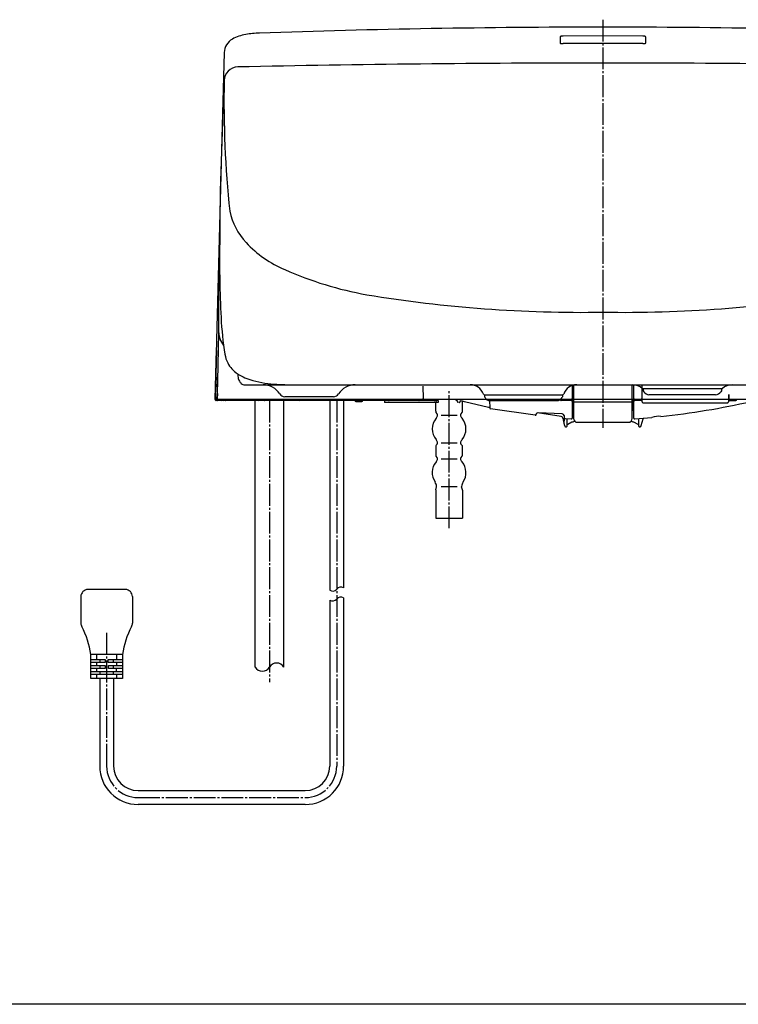
# Model space of a CAD drawing. Extents: x -410 to 0, y 0 to 288.
# Drawn here: x -256 to -184, y 5 to 104 of the extents above; entities that cross this region are included whole.
import ezdxf

# ---------------------------------------------------------------- set-up
doc = ezdxf.new("R2010")
doc.units = 0
doc.linetypes.add('DASH_CENTER', pattern=[14, 11, -1, 1, -1])
doc.layers.get('0').update_dxf_attribs({"linetype": 'CONTINUOUS'})
doc.layers.add('1', color=7, linetype='CONTINUOUS')

# ---------------------------------------------------------------- blocks, each defined once
blk = doc.blocks.new('E_LID')
at = {"layer": '1', "color": 2, "linetype": 'DASH_CENTER'}
blk.add_line((-987.5000000000032, 521.0690513438076), (-987.5000000000032, 315.4570634190386), dxfattribs=at)
at = {"layer": '1', "color": 4, "linetype": 'Continuous'}
for p, q in [((-1143.864249355168, 337.1405595999412), (-987.5000000000024, 337.1405595999412)), ((-987.5000000000024, 337.1405595999412), (-831.135750644837, 337.1405595999412))]:
    blk.add_line(p, q, dxfattribs=at)
for centre, radius, start, end in [((-1171.252915827625, 490.2011158223993), 7.05093062583331, 91.3886971206966, 178.6248814996526), ((-986.861063339552, -8064.752590384532), 8563.991554201439, 90.00427468591282, 91.23487794652537), ((-988.138936660453, -8064.752590384532), 8563.991554201439, 88.76512205347466, 89.99572531408722), ((-769.6716578796616, 464.2760738046468), 409.4624718986866, 176.346174861778, 179.2609806425257), ((-645.9607525470916, 479.9527007866242), 532.4429871187467, 178.878896019676, -174.0281145419778), ((371.6196536697565, 401.7400287459815), 1552.201933963958, 177.4958921577617, -179.5734954556699), ((-1142.495608997985, 431.7949299275606), 33.80257521933631, -167.6360460369272, -137.1287537098869), ((-1125.369030753103, 448.1822536594734), 57.50465884325959, -136.7721587056846, -112.8410585871428), ((-1075.809407372057, 555.717063849207), 175.8889442296789, -114.1216786790889, -100.040387670433), ((-697.8318501586674, 397.4684328964396), 482.7623605306103, -179.1356275611445, -176.85580303662), ((-998.5794682162829, 1032.506846316172), 658.8792008831665, -99.42492306257571, -89.03648972360067), ((-976.4205317837223, 1032.506846316172), 658.8792008831671, -90.9635102763993, -80.57507693742431), ((-1011.46305250098, 379.1484032455568), 168.6019681688351, -177.226245375466, -170.9044487363761), ((-1162.778046349832, 355.1505730390962), 15.39761524018556, -170.0708881586883, -153.0798455157295), ((-1163.485257491108, 354.9716284170776), 14.68690027533019, -152.4531727405809, -123.5306745743911), ((-1156.324876296792, 366.5900613750904), 28.33074586907936, -122.6225735280914, -105.2934674734527), ((-1148.543165184946, 397.6541571775837), 60.35122744896425, -104.6408357234348, -93.00901293021082), ((-1144.398790572465, 445.5499117683452), 108.4106700093951, -93.86758680945772, -89.71749017116714)]:
    blk.add_arc(centre, radius, start, end, dxfattribs=at)
blk = doc.blocks.new('E_SEAT')
at = {"layer": '1', "color": 4, "linetype": 'Continuous'}
for p, q in [((-1167.827890472078, 337.1389425714928), (-1143.864249355166, 337.1389417332948)), ((-1143.864249355166, 337.1389417332948), (-987.5, 337.1389417332948)), ((-987.5000052210339, 337.1389417332948), (-831.135755865868, 337.1389417332948)), ((-927.5681735279215, 335.1389425714928), (-967.4318275279221, 335.1389425714928)), ((-967.181867527922, 335.1389425714928), (-967.181867527922, 334.1389425714928)), ((-967.181867527922, 334.1389425714928), (-966.8931912942157, 333.6389418006287)), ((-927.8181335279228, 334.1389425714928), (-928.1068075279215, 333.6389405714928)), ((-927.8181335279228, 335.1389425714928), (-927.8181335279228, 334.1389425714928)), ((-1123.222787527922, 331.1389425714928), (-1147.777213527922, 331.1389425714928)), ((-1047.269003527922, 332.1389425714928), (-1007.730995527922, 332.1389425714928)), ((-1047.181867527922, 332.1389425714928), (-1047.181867527922, 331.1389425714928)), ((-1047.181867527922, 331.1389425714928), (-1046.893191294216, 330.6389405714928)), ((-1044.295114899604, 329.1389425714928), (-1010.704885527922, 329.1389425714928)), ((-1007.818133527922, 331.1389425714928), (-1008.106807527922, 330.6389405714928)), ((-1007.818133527922, 332.1389425714928), (-1007.818133527922, 331.1389425714928)), ((-930.7048841562399, 332.1389425714928), (-964.2951155279219, 332.1389425714928))]:
    blk.add_line(p, q, dxfattribs=at)
for centre, radius, start, end in [((-1152.769795337971, 345.9059209766701), 19.22297929516084, -168.2766660303785, -164.6023555586865), ((-1162.973157196815, 342.9180982293059), 8.594247143702, -165.7452343430577, -152.7497052387291), ((-1166.950095334188, 340.941129950062), 4.15396294547124, -151.8751870966441, -130.9374880870039), ((-1167.87851979231, 339.8903415532935), 2.75186476504914, -130.6701200200931, -88.94580210353729), ((-1158.735123185768, 327.1334998741708), 10.00584484355302, 32.59456123849865, 89.48630634143142), ((-1147.777212680078, 334.1389452502588), 3.00000267876563, -147.4209702031849, -90.00001619261168), ((-1123.222791641565, 334.1389512127699), 3.0000086412799, -89.9999214354333, -32.57909216876619), ((-1112.268335527922, 327.1389425714925), 10.00000000000028, 90, 147.4210299999959), ((-1054.340071612705, 330.138942185529), 7.00000038596362, 19.47122284224284, 89.99999930604095), ((-1047.269003563122, 332.638942451872), 0.4999998803792199, -160.5286270011441, -89.99999596638233), ((-1007.730995527922, 332.6389425714925), 0.49999999999972, -90, -19.47122099998082), ((-1000.659929876607, 330.138945626972), 6.999996944520731, 89.99999714597384, 160.5287970759682), ((-972.530846369209, 330.1389463352056), 6.9999962362868, 47.16654379833551, 90.00000948419691), ((-967.4318271407589, 335.6389456082715), 0.50000303677935, -132.8330668419594, -90.00004436537147), ((-964.2951155279228, 335.1389425714904), 2.9999999999973, -149.9999830000349, -89.99999999998262), ((-930.7048837155617, 335.138944530422), 3.00000195892975, -90.00003461350556, -30.0000657065655), ((-927.5681746906915, 335.6389467760952), 0.50000420460377, -89.99986675750748, -47.16675999001453), ((-922.469154352319, 330.1389505818809), 6.99999198961193, 89.99999325220794, 132.833469835493), ((-1044.295115390401, 332.1389440388251), 3.00000146733183, -149.9999397140404, -89.99999062647251), ((-1010.704890590349, 332.1389564379263), 3.00001386643778, -89.99990331521276, -30.00019700485248)]:
    blk.add_arc(centre, radius, start, end, dxfattribs=at)
blk = doc.blocks.new('UPPER_CASE')
at = {"layer": '1', "color": 4, "linetype": 'Continuous'}
for p, q in [((-1009.09999994417, 512.3287459822227), (-1009.100000000004, 509.2365657797524)), ((-987.5000000000041, 512.8580604951744), (-1007.59837794417, 512.8201649822226)), ((-967.4016220558383, 512.8201649822226), (-987.5000000000041, 512.8580604951744)), ((-965.9000000558382, 509.2365657797532), (-965.9000000558382, 512.3287459822227)), ((-987.5000000000041, 509.0444994311752), (-1007.601175665598, 509.0066317393535)), ((-967.3988244228873, 509.0066317568785), (-987.5000000000041, 509.0444994311752)), ((-1178.309355480193, 504.4932318772285), (-1179.598308626064, 455.2720456071133)), ((-1179.598308626064, 455.2720456071133), (-1182.100971225325, 359.6920288770957)), ((-1180.955285667843, 363.2418616955265), (-1180.869027997734, 406.7487314427094)), ((-1181.536297592381, 338.8675611753984), (-1180.955285667843, 363.2418616955265)), ((-1182.100971225325, 359.6920288770957), (-1182.881335055226, 329.8920274527512)), ((-1182.870175323926, 329.8920271683996), (-1182.216863210498, 354.8421932497295)), ((-1182.223007186599, 354.4821835304597), (-1182.85902533995, 330.1920269148063)), ((-1181.764040775525, 336.034549381778), (-1181.706381939711, 339.0730812125652)), ((-1181.742692104736, 330.1919540825661), (-1181.536297592381, 338.8675611753984)), ((-1181.585843265128, 338.9310852215344), (-1181.684609892882, 336.0432072396566)), ((-1181.984457353638, 329.6919690763303), (-1181.906235965716, 332.6919688908005)), ((-1181.807523035438, 334.6919658771403), (-1181.710873536231, 334.6919658771417)), ((-1181.71304994417, 332.6919599822227), (-1181.778174538804, 330.191960392904)), ((-1078.161601483797, 336.4859559574033), (-1078.082404102313, 330.1963897305727)), ((-1002.99999994417, 337.1789769822221), (-1002.99999994417, 330.1789399822214)), ((-1002.29999994417, 337.1791949822224), (-1002.29999994417, 320.1829789822214)), ((-972.7000000558377, 320.1829789822225), (-972.7000000558377, 337.1791949822224)), ((-972.0000000558382, 330.1789399822214), (-972.0000000558382, 337.1789769822221)), ((-967.8999999441697, 337.1789769822221), (-967.8999999441697, 330.1789399822223)), ((-967.6999999441696, 328.4789399822225), (-967.6999999441696, 337.1789879822222)), ((-1182.870175323926, 329.8920271683996), (-1182.88134494417, 329.8920271684006)), ((-1182.870619136473, 329.6920273503924), (-1182.85902533995, 330.1920269148063)), ((-1070.49999994417, 329.1789399822214), (-1182.370792590782, 329.1789399822214)), ((-1002.30003094417, 329.6789399822223), (-1181.243026944169, 329.6789399822214)), ((-1162.750000000003, 194.9046268437533), (-1162.750000000003, 329.1789417720152)), ((-1148.250000000003, 194.9046268437533), (-1148.250000000003, 329.1789417720152)), ((-1125.099999914853, 329.1789377772892), (-1125.099999914853, 233.6041145486564)), ((-1118.099999914851, 329.1789377772892), (-1118.099999914855, 234.7537677893855)), ((-1111.99999994417, 328.6789399822223), (-1108.99999994417, 328.6789399822223)), ((-1097.499999944169, 329.1789239822215), (-1097.49999994417, 328.1776859822223)), ((-1070.49999994417, 328.1776859822223), (-1097.49999994417, 328.1776859822223)), ((-1072.494141775767, 329.1947114744503), (-1072.496153842959, 329.1539447954851)), ((-1072.496153842959, 329.1539447954851), (-1071.557111843667, 329.0727654604002)), ((-1071.750000000004, 323.7609067885392), (-1071.750000000004, 328.1776859822223)), ((-1070.49999994417, 329.1789399822214), (-1070.49999994417, 328.1789529822224)), ((-1061.499053546263, 329.6789399822221), (-1061.52323094417, 329.1602349822215)), ((-1060.99999994417, 329.1789349822225), (-1060.999999944169, 328.8548770848006)), ((-1059.97952882266, 328.2193966050934), (-1060.614956758882, 328.3682714636013)), ((-1059.348863811681, 329.188787340819), (-1059.36561494417, 328.7090839822226)), ((-1058.249999999999, 323.7609067885401), (-1058.249999999999, 328.850238884339)), ((-1045.151189318346, 325.6936480198124), (-1057.235740254108, 328.6055064214293)), ((-1044.651407630252, 329.1965604206057), (-1044.523954047977, 325.5467743674495)), ((-1003.49999994417, 329.1789399822214), (-1008.49999994417, 329.1789399822214)), ((-1002.99999994417, 329.6789399822223), (-1002.99999994417, 320.3674022665764)), ((-1002.49999994417, 329.6788619822213), (-1002.49999994417, 324.1789399822214)), ((-1001.99999994417, 329.8624309822221), (-987.5000000000035, 329.8624309822221)), ((-1001.99999994417, 328.5076099822223), (-987.5000000000035, 328.5076099822223)), ((-987.5000000000035, 329.8624309822221), (-973.0000000558382, 329.8624309822221)), ((-987.5000000000035, 328.5076099822223), (-973.0000000558382, 328.5076099822223)), ((-793.7569730558382, 329.6789399822223), (-972.6999690558383, 329.6789399822223)), ((-972.5000000558382, 324.1789399822214), (-972.5000000558382, 329.6788619822213)), ((-972.0000000558382, 320.3674022665764), (-972.0000000558382, 329.6789399822223)), ((-967.6999999441696, 329.1789399822214), (-971.5000000558383, 329.1789399822214)), ((-967.1999999441699, 327.9789399822225), (-924.7999999441699, 327.9789399822225)), ((-924.3005889441696, 329.1789399822223), (-920.5999999441697, 329.1789399822223)), ((-924.2999999441699, 332.1789509822215), (-924.2999999441699, 328.4789399822225)), ((-924.0999999441697, 332.1791229822215), (-924.0999999441697, 330.1789399822223)), ((-1071.004644007502, 322.5456074439362), (-1071.495355992498, 323.0942401218272)), ((-1058.504644007502, 323.0942401218281), (-1058.9953559925, 322.5456074439362)), ((-1021.658076837103, 321.7970216659794), (-1044.10287694417, 325.0766339822223)), ((-1021.100000000003, 322.6237935454055), (-1021.100000000003, 322.2626641394183)), ((-1008.529690202185, 321.2083557595784), (-1020.443833096291, 322.9676459996754)), ((-1008.026025053388, 322.4581348274843), (-1020.120763738053, 322.9937695947053)), ((-1002.49999994417, 324.1789399822214), (-1003.00003894417, 324.1789399822214)), ((-971.9999610558382, 324.1789399822214), (-972.5000000558382, 324.1789399822214)), ((-1069.000000000003, 321.8789407772788), (-1060.999999999995, 321.8789407772802)), ((-1007.675925702436, 320.3342818099955), (-1007.161339583531, 317.8199398738325)), ((-1007.161339583531, 317.8199398738325), (-1006.808641012708, 316.6119584528685)), ((-1007.000000000004, 321.6878615542864), (-1007.000000000004, 318.9606319804855)), ((-1006.544220384807, 320.1204701062613), (-1006.541780916305, 320.1717549718094)), ((-1006.541780916305, 320.1717549718094), (-1003.538674969265, 319.9171442271825)), ((-1005.500000000004, 316.4100103680444), (-1005.500000000004, 320.0834302108744)), ((-1003.08714580659, 318.2156494911785), (-1005.245083505646, 317.1415371053124)), ((-1003.538674969265, 319.9171442271825), (-1003.543956805773, 319.8693459358194)), ((-1000.29999994417, 318.2142439822214), (-987.5000000000035, 318.2142439822214)), ((-987.5000000000035, 318.2142439822214), (-974.7000000558384, 318.2142439822214)), ((-969.7549164943619, 317.1415371053133), (-971.9128541934178, 318.2156494911794)), ((-971.4560431942349, 319.8693459358203), (-971.4613250307434, 319.9171442271825)), ((-971.4600853924637, 319.9201116793704), (-962.8148419232105, 320.7149714046204)), ((-969.5000000000041, 320.0834302108744), (-969.5000000000041, 316.4100103680444)), ((-968.1913589872995, 316.6119584528685), (-967.2856132486083, 319.9876529206315)), ((-1006.338280742004, 315.9562789223535), (-1006.045213926514, 315.9121922501215)), ((-968.9547860734947, 315.9121922501215), (-968.6617192580047, 315.9562789223535)), ((-1069.000000000003, 307.8789407772829), (-1060.999999999995, 307.8789407772829)), ((-1071.750000000004, 305.9969747660407), (-1071.750000000004, 301.7609067885333)), ((-1071.4953559925, 306.6636414326767), (-1071.004644007502, 307.2122741105886)), ((-1058.9953559925, 307.2122741105886), (-1058.504644007502, 306.6636414326777)), ((-1058.249999999999, 301.7609067885333), (-1058.249999999999, 305.9969747660417)), ((-1071.004644007502, 300.545607443928), (-1071.495355992498, 301.0942401218381)), ((-1069.000000000003, 299.8789407772892), (-1060.999999999995, 299.8789407772892)), ((-1058.504644007502, 301.0942401218363), (-1058.9953559925, 300.5456074439297)), ((-1071.750000000004, 283.9969747660307), (-1071.750000000004, 269.8789407772892)), ((-1071.707561259697, 284.2852045943273), (-1071.271219370149, 285.7348258631282)), ((-1069.000000000003, 285.8789407772756), (-1060.999999999995, 285.8789407772756)), ((-1058.292438740298, 284.2852045943273), (-1058.728780629845, 285.7348258631301)), ((-1058.249999999999, 283.9969747660307), (-1058.249999999999, 269.8789407772911)), ((-1071.750000000004, 269.8789407772892), (-1058.249999999999, 269.8789407772911)), ((-1228.089878084108, 233.978852777289), (-1246.889829084108, 233.978852777289)), ((-1250.489820084108, 230.3788617772891), (-1250.489820084108, 217.3188977772891)), ((-1224.489887084108, 230.3788617772891), (-1224.489887084108, 217.3188977772891)), ((-1125.099999914853, 228.6041145486564), (-1125.099999914853, 145.0289377772892)), ((-1118.099999914855, 229.7537677893855), (-1118.099999914851, 145.0289377772892)), ((-1250.489820084108, 217.3188977772891), (-1250.489820084108, 217.0188967772891)), ((-1224.489887084108, 217.3188977772891), (-1224.489887084108, 217.0188967772891)), ((-1229.489869500923, 201.1789377106331), (-1245.489833084108, 201.1789377106331)), ((-1245.489833084108, 189.178937777289), (-1245.489833084108, 201.1789377106331)), ((-1245.489833084108, 198.6789377772891), (-1238.308929084108, 198.6789377772891)), ((-1242.489833084108, 198.6789377772891), (-1242.489833084108, 201.1789377772891)), ((-1240.707803084108, 197.1789377772891), (-1240.707803084108, 198.6789377772891)), ((-1238.308929084108, 198.6789377772891), (-1238.308929084108, 197.1789377772891)), ((-1236.700000084108, 198.6789377772891), (-1229.500000084108, 198.6789377772891)), ((-1236.700000084108, 197.1789377772891), (-1236.700000084108, 198.6789377772891)), ((-1234.292197084108, 198.6789377772891), (-1234.292197084108, 197.1789377772891)), ((-1232.500000084108, 201.1789377772891), (-1232.500000084108, 198.6789377772891)), ((-1229.500000084108, 201.1789377772891), (-1229.500000084108, 189.178937777289)), ((-1238.308929084108, 197.1789377772891), (-1245.489833084108, 197.1789377772891)), ((-1245.489833084108, 195.6789377772891), (-1238.308929084108, 195.6789377772891)), ((-1238.308929084108, 194.178937777289), (-1245.489833084108, 194.178937777289)), ((-1242.489833084108, 195.6789377772891), (-1242.489833084108, 197.1789377772891)), ((-1242.489833084108, 192.678937777289), (-1242.489833084108, 194.178937777289)), ((-1240.707803084108, 194.178937777289), (-1240.707803084108, 195.6789377772891)), ((-1238.308929084108, 195.6789377772891), (-1238.308929084108, 194.178937777289)), ((-1229.500000084108, 197.1789377772891), (-1236.700000084108, 197.1789377772891)), ((-1236.500000084108, 195.6789377772891), (-1229.500000084108, 195.6789377772891)), ((-1236.500000084108, 194.178937777289), (-1236.500000084108, 195.6789377772891)), ((-1229.500000084108, 194.178937777289), (-1236.500000084108, 194.178937777289)), ((-1234.292197084108, 195.6789377772891), (-1234.292197084108, 194.178937777289)), ((-1232.500000084108, 197.1789377772891), (-1232.500000084108, 195.6789377772891)), ((-1232.500000084108, 192.678937777289), (-1232.500000084108, 194.178937777289)), ((-1245.489833084108, 192.678937777289), (-1229.500000084108, 192.678937777289)), ((-1229.500000084108, 191.1789377772891), (-1245.489833084108, 191.1789377772891)), ((-1229.500000084108, 189.178937777289), (-1245.489833084108, 189.178937777289)), ((-1242.489833084108, 189.178937777289), (-1242.489833084108, 191.1789377772891)), ((-1240.999999999997, 189.178937777289), (-1240.999999999997, 145.0289377772892)), ((-1240.707803084108, 191.1789377772891), (-1240.707803084108, 192.678937777289)), ((-1234.292197084108, 192.678937777289), (-1234.292197084108, 191.1789377772891)), ((-1233.999999999997, 189.178937777289), (-1233.999999999997, 145.0289377772892)), ((-1232.500000084108, 191.1789377772891), (-1232.500000084108, 189.178937777289)), ((-1221.649999999997, 132.6789377772892), (-1137.449999914851, 132.6789377772892)), ((-1137.449999914851, 125.6789377772892), (-1221.649999999997, 125.6789377772892))]:
    blk.add_line(p, q, dxfattribs=at)
at = {"layer": '1', "color": 2, "linetype": 'DASH_CENTER'}
for p, q in [((-1065, 264.8789407772892), (-1065, 334.1789407772881)), ((-1155.500000000002, 329.1789417720161), (-1155.500000000002, 187.2960627316543)), ((-1121.599999914853, 329.1789417720162), (-1121.599999914853, 145.0289377772892)), ((-1237.499999999996, 212.178937777289), (-1237.499999999997, 145.0289377772892)), ((-1221.649999999997, 129.1789377772892), (-1137.449999914851, 129.1789377772892))]:
    blk.add_line(p, q, dxfattribs=at)
at = {"layer": '1', "color": 4, "linetype": 'Continuous'}
for centre, radius, start, end in [((-987.5672980130316, -4490.997268466488), 5008.292223787747, 89.99923009841604, 91.97849496650889), ((-987.4327019869763, -4490.997268466488), 5008.292223787747, 88.0215050334911, 90.00076990158398), ((-1169.728615504799, 503.9459236347643), 8.59817683218938, 121.0950549396269, 176.3504277448729), ((-1163.949496132132, 492.3552092343525), 21.53312561271014, 99.38227006230042, 118.333633981203), ((-1158.989761577448, 464.9183592296436), 49.41327281786789, 91.72303892554694, 99.8699859697243), ((-1008.910625115886, 512.3233989219011), 0.18945030124476, 146.8251249730039, 178.3826646003733), ((-1008.750872858173, 512.2140677060725), 0.3830111556721401, 122.0209479323607, 146.2125497430474), ((-1008.230424228505, 511.3725878637933), 1.37242935129563, 102.7147201994267, 121.8158556999944), ((-1007.631991852996, 509.0444783650896), 3.77583624190245, 89.48992476757313, 103.7974444483903), ((-967.3680081470125, 509.0444783650896), 3.77583624190244, 76.20255555161135, 90.51007523242515), ((-966.7695757715036, 511.3725878637933), 1.37242935129556, 58.18414429996126, 77.28527980056867), ((-966.2491271418348, 512.2140677060725), 0.38301115567252, 33.78745025696211, 57.97905206758166), ((-966.0893748841223, 512.3233989219011), 0.18945030124476, 1.61733539962581, 33.17487502695849), ((-1008.198064440991, 511.3724303054682), 2.31849197212837, -112.8934223305996, -97.46439105227633), ((-1007.634962444243, 514.610115369227), 5.60358548936936, -98.87272391271566, -89.65453341381675), ((-967.3650374585361, 514.6101154870153), 5.60358559075057, -90.34546847878521, -81.12727725530938), ((-966.8019356270668, 511.3724302473041), 2.31849192329711, -82.53560709358278, -67.10657683212342), ((-1171.160974455695, 363.4256361543634), 9.79603517613794, -178.9250632108799, -161.977308357493), ((-1169.503494963104, 363.9684231254792), 11.5401241901984, -161.9607204667327, -142.3403802665637), ((-1156.334047500883, 338.6256703552368), 25.37627891064896, 175.0956463861741, 178.9897619653992), ((-1181.162535860273, 340.7613301434903), 0.45613887190664, 165.867365226887, 175.7473203352068), ((-1181.577913122721, 340.8675139841312), 0.02745086470865, 147.3683795683209, 169.1009213664397), ((-1181.597271156498, 340.8801764316463), 0.00432622353616, 121.3902343902086, 150.3522519882157), ((-1181.598580877743, 340.8823395213217), 0.00179755851884, 54.60526009770481, 121.6658183293535), ((-1181.601082495448, 340.8793104403444), 0.00572285192256, 30.70538133991693, 51.75265179276165), ((-1181.621204590509, 340.8683257719836), 0.0286449795899, 9.670480578483287, 29.04467443592909), ((-1182.108036869502, 340.7759513940441), 0.52415883803118, 2.08305614796896, 10.68525021853493), ((-1211.705360992416, 339.8892047190525), 30.13475304521242, -1.82199789765174, 1.72247212035102), ((-1152.263728379444, 332.3533340926674), 29.64444179823109, 175.5894746987585, 179.3454838227619), ((-1181.456999516769, 334.5997609457303), 0.36490504757572, 167.2002903481817, 174.764799605489), ((-1181.776964960082, 334.6737927809277), 0.0365126774415, 154.1411854391447, 169.249944593693), ((-1181.80472351346, 334.6874397270294), 0.005584055989560001, 133.4529471596462, 155.9213262844944), ((-1181.807475081422, 334.6904772360135), 0.00148941330464, 91.84504706647783, 136.9789587855128), ((-1173.067017022716, 336.0026034534694), 8.69708242454092, 179.7895419531116, -177.1514856560996), ((-1181.171235681575, 335.5962973256965), 0.58269366868608, -177.4524820475694, -170.4353170285607), ((-1181.828373600562, 335.5277488076345), 0.10030180341831, -25.1954754366316, -11.99967017272461), ((-1182.707492364312, 335.6875024272981), 0.9937781985820999, -10.47099278769638, -6.60934340758899), ((-1190.856653319106, 336.5035358108535), 9.18358769795307, -5.81478123353027, -2.87316267930966), ((-1208.761474880753, 333.8295044806278), 27.07249559525212, -2.40819771907656, 1.72006870321345), ((-1181.710936646911, 334.6903528074431), 0.00160799561878, 38.39916033302993, 87.75067505842873), ((-1181.715726239279, 334.6859901002922), 0.008083654014749999, 15.77868204057514, 41.54828622629931), ((-1181.771164109906, 334.6666840824114), 0.06677430602647, 7.515239272010111, 18.78647225300306), ((-1182.069726197255, 334.6170837227014), 0.36939780062745, 3.88657478755876, 9.08594472585474), ((-1182.429929065535, 329.8715090247356), 0.45188239709932, 177.3973770313887, -166.5960246951293), ((-1182.370791396218, 329.6789390556082), 0.4999990733878, 178.5000177808698, -90.00013688720396), ((-1181.484707137373, 329.6788620463552), 0.4999220668179299, 178.4976387083519, -90.00593897604446), ((-1181.278343824492, 330.1789402493313), 0.50000026710834, 178.5078335752598, -90.00001371396634), ((-1181.242905102196, 330.1788974138212), 0.4999575227025, 178.5035187158469, -90.04566241235209), ((-1179.483130555795, 329.6783729172275), 0.49943311193209, -90.04822764432907, -1.42980186208305), ((-1178.43991639362, 329.6789275726146), 0.4999877679229, 179.9985972891691, -90.01061731979925), ((-1177.386075024242, 329.6789401681785), 0.50000018596896, -179.9999786910105, -89.99050939213853), ((-1161.250000416744, 329.6789402446008), 0.5000004725752499, -89.94746295528142, -3.00663109e-05), ((-1157.749999943976, 329.6789399822942), 0.50000000019395, -179.9999999917731, -89.99873951496203), ((-1140.332051989824, 329.6789399920768), 0.50000004597167, -89.97822237368756, -2.00000094590628), ((-1124.667947935712, 329.6789399845142), 0.5000000085323599, -177.9999997713963, -89.9909482360571), ((-1111.999999944169, 329.1789399822223), 0.5000000000009099, 180, -90.00000000010422), ((-1112.24999994417, 329.6789399822223), 0.5, -90, 0), ((-1108.74999994417, 329.6789399822223), 0.4999999999990901, -179.9999999998827, -90), ((-1108.99999994417, 329.1789399822223), 0.5, -90, 0), ((-1095.460071471486, 329.4407258755155), 0.26178612663232, -89.92350073590437, -68.4537108098677), ((-1095.496865068264, 329.5246661432251), 0.3533896077641, -67.90323070074194, -27.15847117956957), ((-1095.755977567257, 329.6770991814724), 0.65374321474248, -28.67961703802125, 0.16133284573594), ((-1080.252419549835, 329.4133885602992), 0.2344534488069, -89.63713812245113, -62.23858721302757), ((-1080.304160249713, 329.5097249191236), 0.34380255141791, -62.08651750208831, -25.15826374151616), ((-1080.573726441381, 329.6671771439046), 0.65532791514496, -27.59987815877378, 1.02771211238596), ((-1078.417402423601, 329.9227244417884), 0.24379751982909, -89.40693694050495, -50.50483587645549), ((-1078.500057701848, 330.0365183306317), 0.38427567618715, -51.78588494647833, -27.60419464861765), ((-1078.742802112276, 330.1693367302832), 0.66095188659114, -28.0568225171423, 2.3457923164955), ((-1071.499999944165, 329.5694929822153), 0.49999999999329, -96.55885700049613, -51.36176899983591), ((-1061.873239272125, 322.4467534340215), 6.722599224085269, 82.53641242406607, 87.0155782803872), ((-1060.49999953071, 328.8548773093858), 0.50000041345907, -179.9999742644506, -103.2920242957568), ((-1059.866047833788, 328.7067982533612), 0.50043810962964, -103.1065872623902, 0.26169684062342), ((-1060.078260307426, 319.0491719903855), 9.97012778310635, 73.43495426976395, 85.85328769053991), ((-1008.499999944176, 329.6789399822096), 0.49999999998704, 179.9999999985344, -89.99999999930954), ((-1003.49999994417, 330.1789399822223), 0.5, -90, -1.1725e-10), ((-1003.499999944169, 328.6789399822214), 0.49999999999898, 0, 90.00000000011723), ((-971.5000000558375, 330.1789399822223), 0.50000000000045, -179.9999999998827, -90.00000000010422), ((-971.5000000558383, 328.6789399822214), 0.5, 90, 180), ((-968.3999999441687, 330.1789399822214), 0.49999999999898, -90.00000000010422, 1.1725e-10), ((-967.1999999441708, 328.4789399822214), 0.49999999999864, 179.9999999998697, -89.99999999989578), ((-995.6804895762865, 687.0656086553399), 367.765240959192, -84.16580367291874, -76.98948266858983), ((-924.7999999441696, 328.4789399822214), 0.49999999999886, -90.00000000005211, 1.3028e-10), ((-923.5999999441697, 330.1789399822214), 0.5, 179.9999999998827, -90), ((-920.6000142726069, 329.6789638449864), 0.5000238629693, -89.99835816038109, -0.35382837045636), ((-1070.749999999999, 323.7609067885392), 1.000000000005, 180, -138.1896851022443), ((-1071.750000000004, 321.8789407772802), 1.00000000001339, -23.18756596814682, 41.81031489524292), ((-1058.249999999999, 321.8789407772802), 0.9999999999935999, 138.1896851047137, -156.8124340317557), ((-1059.250000000004, 323.7609067885392), 1.00000000003121, -41.81031489759764, 5.211e-11), ((-1046.043090408247, 321.9769856567575), 3.82218087943538, 66.47530586071252, 76.5056934181993), ((-1044.033519175353, 325.5623908543864), 0.4906834406723301, -178.176197042157, -98.12593288106493), ((-1020.193913359797, 321.7064911191735), 1.28935516469622, 86.74766401128504, 134.6475743380189), ((-1008.07023672317, 321.3307603308583), 1.12824107680358, 18.45208301480934, 87.75421149996463), ((-1064.999999999998, 314.8789407772892), 8.49999999999309, 140.566445634488, -140.5664456343939), ((-1075.426883235356, 323.4539105145818), 4.99999999998002, -39.43355436538243, -23.18756596708925), ((-1054.573116764638, 323.4539105145818), 4.99999999999642, -156.8124340329333, -140.5664456345745), ((-1064.999999999998, 314.8789407772892), 8.500000000010719, -39.433554365572, 39.4335543654779), ((-1021.55544418302, 322.2412679908325), 0.4559476492204, -103.0086087549328, 2.692807278253329), ((-1008.719459127455, 320.1689957407034), 1.05654223476113, 9.00035414090762, 79.65276973894409), ((-1007.097938424705, 317.8643964611565), 0.07105281386203001, 146.2953516282241, -169.9661337236934), ((-1006.992013832319, 317.8011076113547), 0.19438880675452, 130.6961875119401, 148.1019421394774), ((-1008.780722049904, 318.5138832328523), 1.75549798008376, -18.7881947365338, -8.30603407830593), ((-1011.160890319104, 318.8683601748155), 4.161913302041, -8.40128031435516, 1.27038163682159), ((-1006.499994307717, 320.6185159782452), 0.50000563646297, -179.9996048090084, -95.07450954849325), ((-1003.499999973873, 320.3674100147225), 0.50000002976428, -95.04359271061192, -0.0008878720903600001), ((-1001.658949780077, 315.5195281565593), 3.05103492951717, 103.4777415412698, 117.9111736933615), ((-1000.546388320544, 312.2326233312975), 6.51438374054744, 99.06410064256502, 106.2568276331402), ((-1000.310780310167, 320.2035406717805), 1.98932589974106, -179.4077797865123, -89.68950663312302), ((-974.6892196898413, 320.2035406717805), 1.9893258997414, -90.31049336688028, -0.5922202134565402), ((-974.4536116794638, 312.2326233312975), 6.51438374054663, 73.74317236685881, 80.93589935744285), ((-973.3410502199312, 315.5195281565593), 3.05103492951858, 62.08882630663891, 76.52225845871978), ((-971.5000000261349, 320.3674100147225), 0.50000002976322, -179.9991121279096, -84.9564072894049), ((-966.6138916456138, 319.8739951738244), 0.6812693999718499, 138.35847794336, 170.3963064251572), ((-959.4463425934867, 310.7365296487544), 10.53167069412852, 83.73542785911809, 108.6535348471746), ((-1005.233789462513, 317.0508134942115), 1.63485508607457, -164.428739739123, -148.006521759964), ((-1006.153010887075, 316.4734663219874), 0.54937029905624, -148.280667435417, -109.7088327381845), ((-1006.000000531809, 316.4101447006115), 0.50000089400895, -95.1881511383281, -36.47338705465474), ((-1005.999992855455, 316.4101415909565), 0.49999287267133, -36.47362341768703, 0.01503718429038), ((-1004.980048630062, 316.5022212285585), 0.69207533950102, 112.5169470144691, 138.7025075011619), ((-970.0199513699457, 316.5022212285585), 0.69207533950141, 41.29749249887534, 67.48305298557717), ((-969.0000071445528, 316.4101415909565), 0.49999287267072, 179.9849628156054, -143.5263765823594), ((-968.9999994681993, 316.4101447006115), 0.50000089400966, -143.5266129453685, -84.81184886171083), ((-968.846989112933, 316.4734663219874), 0.54937029905634, -70.29116726189369, -31.71933256459544), ((-969.7662105374952, 317.0508134942115), 1.63485508607461, -31.99347824003602, -15.57126026087278), ((-1075.426883235356, 306.3039710399426), 4.99999999998555, 23.1875659669216, 39.43355436569988), ((-1071.750000000004, 307.8789407772837), 1.00000000002056, -41.81031489691549, 23.18756596522487), ((-1058.249999999999, 307.8789407772829), 0.9999999999879399, 156.8124340346297, -138.1896851030799), ((-1054.573116764638, 306.3039710399426), 4.999999999998241, 140.566445634257, 156.812434033101), ((-1070.749999999999, 305.9969747660407), 0.99999999998026, 138.1896851055682, 180), ((-1059.250000000004, 305.9969747660417), 1.000000000005, 0, 41.81031489439328), ((-1064.999999999998, 292.8789407772829), 8.50000000000519, 140.5664456343889, -146.2249746215175), ((-1070.749999999999, 301.7609067885333), 1.000000000005, 180, -138.1896851029605), ((-1075.426883235356, 301.4539105145941), 4.99999999997973, -39.43355436537841, -23.18756596711319), ((-1071.750000000004, 299.8789407772911), 1.00000000001375, -23.18756596819472, 41.81031489442728), ((-1058.249999999999, 299.8789407772911), 0.99999999998205, 138.1896851054541, -156.8124340318036), ((-1054.573116764638, 301.4539105145941), 4.999999999996599, -156.8124340329285, -140.5664456345786), ((-1059.250000000004, 301.7609067885333), 1.00000000002177, -41.81031489699317, 0), ((-1064.999999999998, 292.8789407772829), 8.50000000002849, -33.77502537845604, 39.43355436557705), ((-1076.221562794591, 285.3738406148822), 5.00000000000524, 6.44471627072919, 33.77502537830853), ((-1053.778437205407, 285.3738406148841), 4.99999999999318, 146.2249746216509, 173.5552837292839), ((-1070.749999999999, 283.9969747660316), 0.9999999999968601, 163.2479919347089, -179.9999999999479), ((-1071.750000000004, 285.8789407772756), 0.5000000000040701, -16.75200806504221, 6.44471626967263), ((-1058.249999999999, 285.8789407772756), 0.49999999999608, 173.5552837301841, -163.247991934857), ((-1059.250000000004, 283.9969747660316), 1.000000000005, -5.211e-11, 16.75200806515594), ((-1246.889830040569, 230.3788627337495), 3.59999004353965, 89.99998477740819, -179.9999847774182), ((-1228.089877113603, 230.3788627477943), 3.59999002949521, -1.544611273e-05, 90.00001544610912), ((-1246.889821017408, 217.0188992133793), 3.59999906670092, -179.9999612284098, -151.4082513461666), ((-1285.172918307703, 196.1534211425315), 40.00004351657225, 7.217588109412451, 28.59175800817852), ((-1189.807038501933, 196.1535292612724), 39.99977257656985, 151.4082068464953, 172.7825188482423), ((-1228.089886307327, 217.0188992532634), 3.59999922321985, -28.59174801905507, -3.940636381e-05), ((-1221.649999999997, 145.0289377772892), 19.35000000000014, 180, -90), ((-1221.649999999997, 145.0289377772892), 12.35000000000014, 180, -90), ((-1137.449999914851, 145.0289377772892), 19.34999999999999, -90, 0), ((-1137.449999914851, 145.0289377772892), 12.34999999999999, -90, 0)]:
    blk.add_arc(centre, radius, start, end, dxfattribs=at)
at = {"layer": '1', "color": 2, "linetype": 'Continuous'}
for centre, radius, start, end in [((-1123.674999891398, 235.8703853294196), 2.67705216956777, -122.1611189731788, -39.18532977233439), ((-1119.524999929031, 232.4874970707406), 2.67705211204208, 57.83888048724983, 140.8146720522932), ((-1123.674999891398, 230.8703853294196), 2.67705216956777, -122.1611189731788, -39.18532977233439), ((-1119.524999929031, 227.4874970707406), 2.67705211204208, 57.83888048724983, 140.8146720522932), ((-1159.125000000003, 197.1107064199453), 4.24351412116084, -148.6764067561416, -31.32359324386297), ((-1151.875000000003, 192.6985472675603), 4.24351412116137, 31.32359324387019, 148.6764067561344)]:
    blk.add_arc(centre, radius, start, end, dxfattribs=at)
at = {"layer": '1', "color": 2, "linetype": 'DASH_CENTER'}
for centre, radius, start, end in [((-1221.649999999997, 145.0289377772892), 15.85000000000014, 180, -90), ((-1137.449999914851, 145.0289377772892), 15.84999999999999, -90, 0)]:
    blk.add_arc(centre, radius, start, end, dxfattribs=at)
blk = doc.blocks.new('___F_____R')
at = {"layer": '1', "color": 7, "linetype": 'Continuous'}
blk.add_line((-5, 5), (-390, 5), dxfattribs=at)

msp = doc.modelspace()

# ---------------------------------------------------------------- block references
msp.add_blockref('___F_____R', (0, 0))
at = {"layer": '1', "xscale": 0.2, "yscale": 0.2, "zscale": 0.2}
for name in ['UPPER_CASE', 'E_LID', 'E_SEAT']:
    msp.add_blockref(name, (0, 0), dxfattribs=at)

doc.saveas('drawing.dxf')
